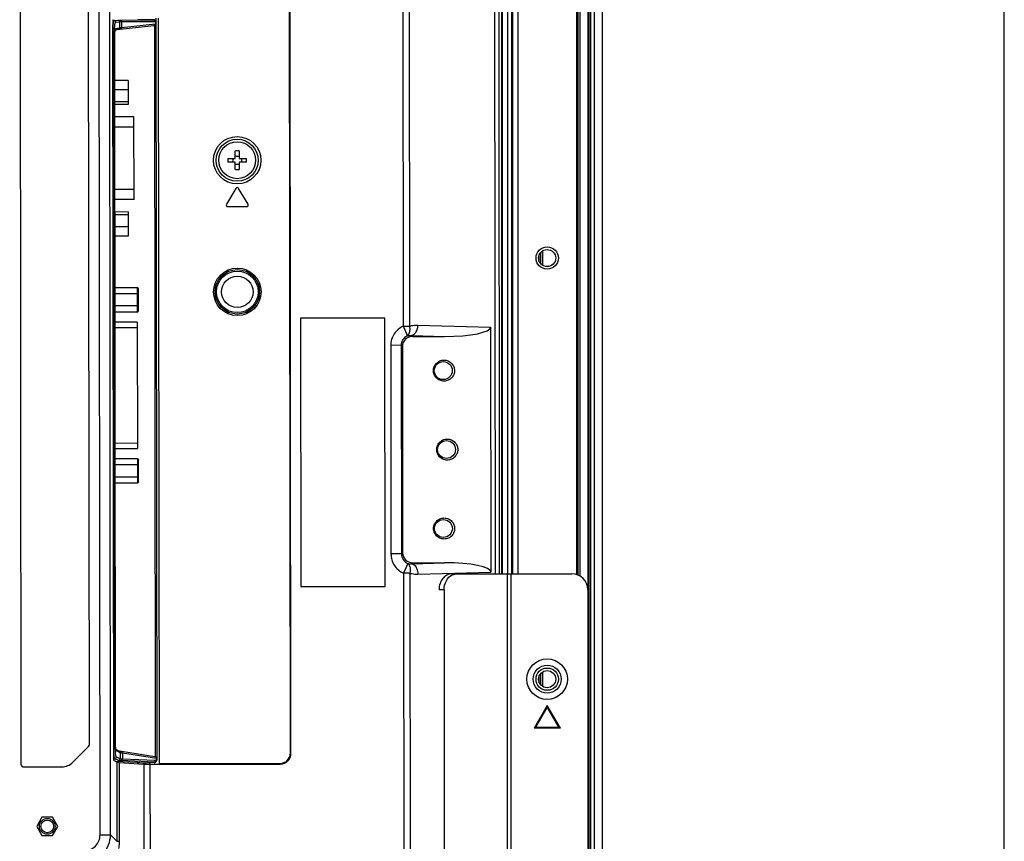
# Model space of a CAD drawing. Units: millimetres. Extents: x 0 to 2200, y 0 to 1400.
# Drawn here: x 2013 to 2200, y 612 to 768 of the extents above; entities that cross this region are included whole.
import ezdxf

# ---------------------------------------------------------------- set-up
doc = ezdxf.new("R2010")
doc.units = ezdxf.units.MM
doc.header["$LTSCALE"] = 121
doc.layers.get('0').update_dxf_attribs({"linetype": 'CONTINUOUS'})
for name, color, linetype in [('02___PRT_ALL_AXES', 7, 'CONTINUOUS'), ('3_ALL_AXES', 7, 'CONTINUOUS'), ('7_ALL_FEATURES', 7, 'CONTINUOUS')]:
    doc.layers.add(name, color=color, linetype=linetype)

msp = doc.modelspace()

# ---------------------------------------------------------------- linework, layer by layer
at = {"color": 7, "linetype": 'Continuous'}
for p, q in [((2200, 0), (2200, 1400)), ((2035.33, 717.03), (2031.11, 717.02)), ((2035.33, 717.03), (2035.33, 712.41)), ((2035.53, 712.64), (2035.53, 716.8)), ((2035.33, 715.87), (2031.11, 715.87)), ((2035.33, 713.56), (2031.12, 713.56)), ((2035.33, 712.41), (2031.12, 712.41)), ((2035.33, 710.47), (2031.12, 710.46)), ((2031.12, 709.46), (2035.33, 709.47)), ((2035.33, 710.47), (2035.36, 686.47)), ((2035.36, 687.47), (2031.14, 687.46)), ((2031.14, 686.46), (2035.36, 686.47)), ((2035.36, 684.53), (2031.15, 684.52)), ((2035.36, 684.53), (2035.36, 679.91)), ((2035.36, 683.37), (2031.15, 683.37)), ((2035.56, 680.14), (2035.56, 684.3)), ((2035.36, 681.06), (2031.15, 681.06)), ((2035.36, 679.91), (2031.15, 679.91))]:
    msp.add_line(p, q, dxfattribs=at)
for points, knots in [([(2035.53, 716.8), (2035.53, 716.85), (2035.49, 716.97), (2035.38, 717.03), (2035.33, 717.03)], [0, 0, 0, 0, 0.503301, 1, 1, 1, 1]), ([(2035.53, 715.76), (2035.53, 715.77), (2035.5, 715.85), (2035.39, 715.87), (2035.33, 715.87)], [0, 0, 0, 0, 0.178485, 1, 1, 1, 1]), ([(2035.33, 713.56), (2035.36, 713.56), (2035.43, 713.57), (2035.53, 713.63), (2035.53, 713.68)], [0, 0, 0, 0, 0.341502, 1, 1, 1, 1]), ([(2035.33, 712.41), (2035.39, 712.41), (2035.5, 712.47), (2035.53, 712.59), (2035.53, 712.64)], [0, 0, 0, 0, 0.496744, 1, 1, 1, 1]), ([(2035.36, 684.53), (2035.41, 684.53), (2035.53, 684.47), (2035.56, 684.35), (2035.56, 684.3)], [0, 0, 0, 0, 0.496744, 1, 1, 1, 1]), ([(2035.36, 683.37), (2035.39, 683.37), (2035.46, 683.37), (2035.56, 683.31), (2035.56, 683.26)], [0, 0, 0, 0, 0.341514, 1, 1, 1, 1]), ([(2035.56, 681.18), (2035.56, 681.17), (2035.53, 681.08), (2035.43, 681.06), (2035.36, 681.06)], [0, 0, 0, 0, 0.178528, 1, 1, 1, 1]), ([(2035.56, 680.14), (2035.56, 680.09), (2035.53, 679.97), (2035.42, 679.91), (2035.36, 679.91)], [0, 0, 0, 0, 0.503301, 1, 1, 1, 1])]:
    msp.add_open_spline(points, degree=3, knots=knots, dxfattribs=at)
at = {"layer": '02___PRT_ALL_AXES', "color": 7, "linetype": 'Continuous'}
msp.add_circle((2054.3, 741.24), 4.5, dxfattribs=at)
at = {"layer": '3_ALL_AXES', "color": 7, "linetype": 'Continuous'}
for p, q in [((2120.88, 861.01), (2120.88, 659.66)), ((2104.68, 662.66), (2104.68, 859.01)), ((2105.68, 662.66), (2105.68, 859.01)), ((2106.38, 859.01), (2106.38, 662.66)), ((2106.68, 662.66), (2106.68, 859.01)), ((2107.68, 662.66), (2107.68, 859.01)), ((2118.78, 662.51), (2118.78, 859.01)), ((2119.08, 662.38), (2119.08, 859.04)), ((2119.38, 859.08), (2119.38, 662.26))]:
    msp.add_line(p, q, dxfattribs=at)
for radius in [4, 3.5]:
    msp.add_circle((2054.3, 741.24), radius, dxfattribs=at)
at = {"layer": '7_ALL_FEATURES', "color": 7, "linetype": 'Continuous'}
for p, q in [((2122.18, 451.21), (2122.18, 914.11)), ((2123.68, 452.71), (2123.68, 912.61)), ((2121.18, 453.49), (2121.18, 911.83)), ((2121.48, 452.8), (2121.48, 912.52)), ((2103.07, 891.01), (2103.29, 662.66)), ((2103.86, 891.24), (2104.08, 662.66)), ((2104.48, 888.01), (2104.48, 662.66)), ((2085.86, 709.72), (2085.69, 886.37)), ((2087.07, 709.72), (2086.9, 886.37)), ((2028.25, 613.08), (2027.99, 881.29)), ((2030.24, 613.08), (2029.98, 881.29)), ((2012.99, 872.5), (2013.24, 626.5)), ((2026.23, 630.22), (2025.99, 872.51)), ((2064.51, 628.52), (2064.3, 841.83)), ((2064.4, 628.64), (2064.19, 841.36)), ((2030.65, 766.94), (2030.78, 628.24)), ((2030.93, 767.77), (2030.69, 767.77)), ((2030.93, 767.77), (2031.63, 767.86)), ((2031.22, 767.47), (2031.93, 767.56)), ((2031.93, 767.56), (2031.93, 766.4)), ((2032.05, 766.15), (2038.49, 766.86)), ((2032.14, 767.87), (2038.39, 767.9)), ((2032.36, 767.57), (2038.61, 767.6)), ((2032.36, 767.57), (2032.36, 766.47)), ((2032.36, 766.47), (2038.81, 767.17)), ((2038.39, 767.93), (2035.45, 767.98)), ((2038.39, 767.93), (2038.39, 767.9)), ((2038.6, 766.88), (2038.74, 627.91)), ((2038.88, 767.41), (2038.81, 767.41)), ((2038.81, 767.41), (2038.81, 767.17)), ((2038.81, 767.17), (2038.88, 767.17)), ((2038.88, 768.22), (2039.01, 627.32)), ((2039.52, 626.51), (2039.38, 768.22)), ((2030.72, 765.77), (2030.65, 765.78)), ((2030.72, 765.77), (2031.02, 765.78)), ((2030.86, 629.52), (2030.72, 765.77)), ((2031.02, 766.07), (2031.02, 766.09)), ((2031.15, 629.52), (2031.02, 765.78)), ((2031.06, 764.93), (2031.07, 764.93)), ((2031.2, 630.37), (2031.06, 764.93)), ((2031.2, 630.37), (2031.07, 764.93)), ((2031.13, 765.98), (2031.7, 766.11)), ((2031.22, 766.24), (2031.93, 766.4)), ((2031.85, 766.13), (2031.94, 766.14)), ((2031.94, 766.14), (2032.05, 766.15)), ((2033.59, 756.41), (2031.08, 756.4)), ((2033.59, 756.41), (2033.59, 751.83)), ((2033.59, 754.64), (2031.08, 754.64)), ((2033.59, 752.35), (2031.08, 752.35)), ((2033.59, 751.83), (2031.08, 751.82)), ((2034.69, 749.46), (2031.08, 749.46)), ((2034.71, 733.77), (2034.69, 749.46)), ((2031.08, 747.56), (2034.7, 747.56)), ((2053.95, 741.59), (2053.95, 743)), ((2054.65, 743), (2054.65, 741.59)), ((2052.54, 741.59), (2053.95, 741.59)), ((2053.95, 740.89), (2052.54, 740.89)), ((2053.95, 739.48), (2053.95, 740.89)), ((2054.65, 741.59), (2056.06, 741.59)), ((2056.06, 740.89), (2054.65, 740.89)), ((2054.65, 740.89), (2054.65, 739.48)), ((2034.71, 735.67), (2031.1, 735.67)), ((2054.05, 735.89), (2052.25, 732.89)), ((2056.37, 732.89), (2054.57, 735.89)), ((2034.71, 733.77), (2031.1, 733.77)), ((2033.61, 731.41), (2031.1, 731.4)), ((2033.61, 731.41), (2033.62, 726.83)), ((2052.51, 732.44), (2056.11, 732.44)), ((2033.61, 730.88), (2031.1, 730.88)), ((2033.62, 728.6), (2031.1, 728.59)), ((2033.62, 726.83), (2031.1, 726.82)), ((2111.98, 721.57), (2111.98, 723.75)), ((2112.28, 724.01), (2112.28, 721.31)), ((2111.68, 722.05), (2111.68, 723.27)), ((2082.33, 711.26), (2066.33, 711.25)), ((2066.33, 711.25), (2066.38, 660.25)), ((2082.38, 660.26), (2082.33, 711.26)), ((2085.86, 709.72), (2087.07, 709.72)), ((2086.64, 707.9), (2085.86, 709.72)), ((2088.57, 709.93), (2102.44, 709.56)), ((2102.44, 709.56), (2102.49, 663.01)), ((2087.47, 707.94), (2093.65, 707.78)), ((2087.68, 707.77), (2087.47, 707.94)), ((2087.68, 707.77), (2093.65, 707.78)), ((2085.45, 706.08), (2083.47, 706.07)), ((2083.47, 706.07), (2083.51, 666.46)), ((2085.68, 705.89), (2085.45, 706.08)), ((2085.45, 706.08), (2085.49, 666.46)), ((2085.68, 705.89), (2085.71, 666.65)), ((2085.49, 666.46), (2083.51, 666.46)), ((2085.49, 666.46), (2085.71, 666.65)), ((2086.69, 664.63), (2085.91, 662.82)), ((2087.52, 664.6), (2093.7, 664.78)), ((2087.52, 664.6), (2087.72, 664.77)), ((2087.72, 664.77), (2093.7, 664.78)), ((2087.12, 662.82), (2085.91, 662.82)), ((2085.91, 662.82), (2086.07, 501.06)), ((2087.12, 662.82), (2087.28, 500.27)), ((2088.62, 662.62), (2102.49, 663.01)), ((2095.05, 662.66), (2117.88, 662.66)), ((2105.66, 522.66), (2105.66, 662.66)), ((2106.26, 662.66), (2106.26, 522.66)), ((2066.38, 660.25), (2082.38, 660.26)), ((2093.6, 659.66), (2092.65, 659.66)), ((2093.6, 659.66), (2093.6, 525.66)), ((2120.88, 659.66), (2120.88, 525.66)), ((2111.98, 641.57), (2111.98, 643.75)), ((2112.28, 644.01), (2112.28, 641.31)), ((2111.68, 642.05), (2111.68, 643.27)), ((2113.18, 637.66), (2110.68, 633.33)), ((2111.02, 633.53), (2113.18, 637.26)), ((2115.68, 633.33), (2113.18, 637.66)), ((2113.18, 637.26), (2115.33, 633.53)), ((2115.68, 633.33), (2110.68, 633.33)), ((2111.02, 633.53), (2115.33, 633.53)), ((2031.2, 630.37), (2031.2, 630.37)), ((2026.09, 629.86), (2023.11, 626.89)), ((2030.78, 629.52), (2030.86, 629.52)), ((2030.86, 629.52), (2031.15, 629.52)), ((2031.28, 629.27), (2031.27, 629.32)), ((2031.9, 628.96), (2031.28, 629.28)), ((2032.06, 628.69), (2031.35, 629.06)), ((2032.06, 628.69), (2032.06, 627.53)), ((2038.65, 627.93), (2032.31, 628.89)), ((2038.95, 627.62), (2032.5, 628.59)), ((2032.5, 628.59), (2032.5, 627.48)), ((2064.51, 628.52), (2064.4, 628.64)), ((2030.81, 627.52), (2031.06, 627.52)), ((2031.45, 626.89), (2030.87, 627.24)), ((2031.77, 627.23), (2031.06, 627.52)), ((2035.37, 626.82), (2031.27, 627)), ((2032.06, 627.53), (2031.35, 627.82)), ((2031.45, 626.89), (2031.47, 611.86)), ((2031.88, 626.84), (2036.57, 626.53)), ((2031.88, 626.84), (2031.89, 611.86)), ((2038.52, 626.9), (2032.27, 627.18)), ((2038.75, 627.2), (2032.5, 627.48)), ((2035.37, 626.82), (2035.37, 626.61)), ((2036.57, 626.53), (2036.59, 605.69)), ((2038.52, 626.82), (2037.64, 626.8)), ((2037.64, 626.8), (2037.64, 626.5)), ((2037.74, 626.5), (2062.52, 626.53)), ((2037.74, 626.5), (2037.76, 605.69)), ((2038.52, 626.9), (2038.52, 626.82)), ((2039.01, 627.62), (2038.95, 627.62)), ((2038.95, 627.62), (2038.95, 627.38)), ((2038.98, 627.38), (2038.95, 627.38)), ((2038.96, 627.79), (2038.97, 627.78)), ((2039.01, 627.38), (2038.98, 627.38)), ((2039.52, 626.62), (2062.41, 626.64)), ((2062.52, 626.53), (2062.41, 626.64)), ((2013.74, 626), (2020.99, 626)), ((2017.23, 616.43), (2016.23, 614.7)), ((2019.23, 616.43), (2017.23, 616.43)), ((2020.23, 614.7), (2019.23, 616.43)), ((2016.23, 614.7), (2017.23, 612.97)), ((2019.23, 612.97), (2020.23, 614.7)), ((2017.23, 612.97), (2019.23, 612.97)), ((2028.25, 613.08), (2030.24, 613.08)), ((2031.47, 611.86), (2030.24, 613.08)), ((2031.47, 611.86), (2031.89, 611.86))]:
    msp.add_line(p, q, dxfattribs=at)
for points in [[(2031.07, 764.93), (2031.07, 765.06), (2031.07, 765.21), (2031.08, 765.36), (2031.08, 765.5), (2031.09, 765.62), (2031.1, 765.73), (2031.11, 765.83), (2031.12, 765.91)], [(2031.12, 765.91), (2031.14, 765.98), (2031.15, 766.03), (2031.15, 766.06), (2031.16, 766.07)], [(2031.7, 766.11), (2031.7, 766.11), (2031.71, 766.11), (2031.73, 766.11), (2031.75, 766.12), (2031.78, 766.12), (2031.81, 766.12), (2031.85, 766.13)], [(2031.27, 629.32), (2031.26, 629.39), (2031.25, 629.47), (2031.23, 629.57), (2031.22, 629.68), (2031.22, 629.81), (2031.21, 629.94), (2031.2, 630.08), (2031.2, 630.23), (2031.2, 630.37)], [(2031.29, 629.23), (2031.29, 629.23), (2031.29, 629.24), (2031.28, 629.27)], [(2032.31, 628.89), (2032.2, 628.9), (2032.11, 628.92), (2032.04, 628.93), (2031.98, 628.94), (2031.94, 628.95), (2031.91, 628.96), (2031.9, 628.96)]]:
    msp.add_lwpolyline(points, dxfattribs=at)
for centre, radius in [((2113.18, 722.66), 2.12), ((2113.18, 722.66), 1.62), ((2054.33, 716.24), 4.52), ((2054.33, 716.24), 4.23), ((2054.33, 716.24), 3.95), ((2054.33, 716.24), 2.98), ((2093.44, 701.28), 1.7), ((2094.06, 686.28), 1.7), ((2093.47, 671.28), 1.7), ((2113.18, 642.66), 3.85), ((2113.18, 642.66), 2.65), ((2113.18, 642.66), 2.12), ((2113.18, 642.66), 1.62), ((2018.23, 614.7), 1.5), ((2018.23, 614.7), 1.2)]:
    msp.add_circle(centre, radius, dxfattribs=at)
for centre, radius, start, end in [((2038.38, 767.41), 0.497, 19.6843, 34.1598), ((2038.61, 767.41), 0.196, 0.0894, 5.2069), ((2038.43, 767.16), 0.379, 351.8165, 2.5962), ((2038.58, 767.17), 0.302, 326.7669, 343.3584), ((2038.58, 767.17), 0.301, 343.4462, 0.0126), ((2044.46, 765.79), 13.44, 178.8264, 179.3513), ((2044.77, 765.79), 13.75, 179.3501, 180.0565), ((2033.41, 765.61), 2.31, 170.4657, 170.7936), ((2054.32, 723.3), 19.7, 89.0383, 91.0744), ((2072.24, 741.25), 19.7, 179.0383, 181.0744), ((2051.19, 741.24), 2.32, 359.9905, 8.669), ((2051.19, 741.23), 2.32, 351.4436, 0.1222), ((2054.3, 744.36), 2.33, 261.415, 278.6977), ((2057.41, 741.24), 2.32, 171.4436, 180.1222), ((2057.41, 741.24), 2.32, 179.9905, 188.669), ((2036.37, 741.22), 19.7, 359.0383, 1.0744), ((2054.31, 738.12), 2.33, 81.415, 98.6977), ((2054.29, 759.17), 19.7, 269.0383, 271.0744), ((2054.31, 735.74), 0.3, 31.0201, 149.0926), ((2052.51, 732.74), 0.3, 149.0926, 270.0563), ((2056.11, 732.74), 0.3, 270.0563, 31.0201), ((2117.88, 659.66), 3, 0, 90), ((2025.73, 630.22), 0.5, 315.0563, 0.0563), ((2044.89, 629.53), 13.74, 180.056, 180.8542), ((2044.56, 629.53), 13.41, 180.8538, 181.2849), ((2044.25, 629.52), 13.1, 181.2858, 181.4244), ((2031.05, 629.07), 0.296, 34.8327, 42.3494), ((2013.74, 626.5), 0.5, 180.0563, 270.0563), ((2020.99, 629), 3, 270.0563, 315.0563), ((2038.76, 627.38), 0.186, 328.0001, 336.7518), ((2038.57, 627.64), 0.377, 356.5274, 7.2469), ((2038.71, 627.62), 0.301, 16.1516, 32.1426), ((2038.71, 627.62), 0.301, 0.0959, 16.0724)]:
    msp.add_arc(centre, radius, start, end, dxfattribs=at)
for centre, major_axis, ratio, start_param, end_param in [((2030.74, 766.94), (-0.001, 1), 0.087489, 0.017453, 1.570796), ((2038.38, 767.43), (0, 0.5), 0.999848, -1.570796, -0.017453), ((2038.46, 767.16), (0.417, 0.042), 0.716394, -1.558433, -1.290567), ((2092.45, 709.79), (9.99, -0.24), 0.200152, -1.445551, 0.005044), ((2087.82, 705.76), (2, -0.86), 0.910406, 2.012041, 3.514717), ((2087.86, 666.79), (2, 0.86), 0.910406, 2.768468, 4.271145), ((2092.5, 662.76), (9.99, 0.26), 0.200152, -0.005044, 1.445551), ((2062.39, 628.65), (-1.43, 1.42), 0.992433, 2.359993, 3.923193), ((2062.51, 628.54), (1.43, -1.42), 0.992433, -0.7816, 0.7816), ((2030.87, 628.24), (-0.001, 1), 0.087489, -4.712389, -3.193953), ((2033.45, 626.91), (2, 0), 0.052408, -3.054326, -2.472879), ((2037.69, 626.96), (3, 0.06), 0.052392, -2.4562, -1.589168), ((2037.74, 626.58), (1.5, 0), 0.052408, -2.472879, -1.570796), ((2038.51, 627.32), (-0.145, 0.479), 0.998353, -3.41834, -1.864997), ((2038.6, 627.64), (0.416, -0.057), 0.714756, 1.31825, 1.553692)]:
    msp.add_ellipse(centre, major_axis=major_axis, ratio=ratio, start_param=start_param, end_param=end_param, dxfattribs=at)
for points, knots in [([(2030.72, 765.77), (2030.73, 765.87), (2030.73, 766.22), (2030.74, 766.58), (2030.76, 766.84)], [0, 0, 0, 0, 0.262816, 1, 1, 1, 1]), ([(2030.76, 766.84), (2030.76, 766.87), (2030.77, 766.97), (2030.77, 767.07), (2030.78, 767.14)], [0, 0, 0, 0, 0.263406, 1, 1, 1, 1]), ([(2030.78, 767.14), (2030.79, 767.23), (2030.81, 767.38), (2030.84, 767.58), (2030.87, 767.7), (2030.91, 767.77), (2030.93, 767.77)], [0, 0, 0, 0, 0.403224, 0.708563, 0.906549, 1, 1, 1, 1]), ([(2030.93, 767.77), (2031, 767.77), (2031.16, 767.7), (2031.22, 767.55), (2031.22, 767.47)], [0, 0, 0, 0, 0.498719, 1, 1, 1, 1]), ([(2031.02, 766.09), (2031.02, 766.27), (2031.04, 766.6), (2031.08, 767.02), (2031.13, 767.3), (2031.17, 767.43), (2031.21, 767.47), (2031.22, 767.47)], [0, 0, 0, 0, 0.384357, 0.698405, 0.907942, 0.967704, 1, 1, 1, 1]), ([(2031.63, 767.86), (2031.69, 767.87), (2031.86, 767.87), (2032.02, 767.87), (2032.14, 767.87)], [0, 0, 0, 0, 0.334239, 1, 1, 1, 1]), ([(2031.63, 767.86), (2031.71, 767.86), (2031.86, 767.79), (2031.93, 767.64), (2031.93, 767.56)], [0, 0, 0, 0, 0.498719, 1, 1, 1, 1]), ([(2031.93, 767.56), (2031.97, 767.57), (2032.12, 767.57), (2032.27, 767.57), (2032.36, 767.57)], [0, 0, 0, 0, 0.33431, 1, 1, 1, 1]), ([(2032.14, 767.87), (2032.2, 767.87), (2032.33, 767.79), (2032.36, 767.65), (2032.36, 767.57)], [0, 0, 0, 0, 0.456061, 1, 1, 1, 1]), ([(2038.39, 767.9), (2038.46, 767.9), (2038.62, 767.86), (2038.75, 767.75), (2038.79, 767.69)], [0, 0, 0, 0, 0.491157, 1, 1, 1, 1]), ([(2038.39, 767.9), (2038.45, 767.9), (2038.58, 767.82), (2038.61, 767.68), (2038.61, 767.6)], [0, 0, 0, 0, 0.456061, 1, 1, 1, 1]), ([(2038.69, 767.59), (2038.71, 767.58), (2038.77, 767.55), (2038.8, 767.48), (2038.81, 767.42)], [0, 0, 0, 0, 0.216817, 1, 1, 1, 1]), ([(2038.72, 766.93), (2038.73, 766.93), (2038.77, 766.95), (2038.81, 766.98), (2038.83, 767.01)], [0, 0, 0, 0, 0.269242, 1, 1, 1, 1]), ([(2031.06, 764.93), (2031.06, 765.12), (2031.07, 765.47), (2031.1, 765.82), (2031.13, 765.98)], [0, 0, 0, 0, 0.558063, 1, 1, 1, 1]), ([(2031.13, 765.99), (2031.13, 766), (2031.14, 766.04), (2031.15, 766.09), (2031.16, 766.11)], [0, 0, 0, 0, 0.2781, 1, 1, 1, 1]), ([(2031.16, 766.11), (2031.16, 766.14), (2031.18, 766.19), (2031.2, 766.23), (2031.22, 766.24)], [0, 0, 0, 0, 0.662341, 1, 1, 1, 1]), ([(2031.93, 766.4), (2031.93, 766.33), (2031.88, 766.2), (2031.76, 766.12), (2031.7, 766.11)], [0, 0, 0, 0, 0.501115, 1, 1, 1, 1]), ([(2031.93, 766.4), (2031.97, 766.41), (2032.12, 766.43), (2032.27, 766.45), (2032.36, 766.47)], [0, 0, 0, 0, 0.335728, 1, 1, 1, 1]), ([(2032.36, 766.47), (2032.37, 766.4), (2032.34, 766.26), (2032.22, 766.17), (2032.17, 766.17)], [0, 0, 0, 0, 0.543708, 1, 1, 1, 1]), ([(2085.86, 709.72), (2085.16, 709.42), (2083.92, 708.39), (2083.47, 706.83), (2083.47, 706.07)], [0, 0, 0, 0, 0.499966, 1, 1, 1, 1]), ([(2086.64, 707.9), (2086.75, 707.98), (2087, 708.26), (2087.16, 708.92), (2087.13, 709.44), (2087.07, 709.72)], [0, 0, 0, 0, 0.198716, 0.562704, 1, 1, 1, 1]), ([(2087.07, 709.72), (2087.19, 709.76), (2087.68, 709.89), (2088.19, 709.94), (2088.57, 709.93)], [0, 0, 0, 0, 0.252237, 1, 1, 1, 1]), ([(2088.57, 709.93), (2088.57, 709.69), (2088.49, 708.94), (2088, 708.05), (2087.47, 707.94)], [0, 0, 0, 0, 0.305431, 1, 1, 1, 1]), ([(2086.64, 707.9), (2086.29, 707.76), (2085.66, 707.24), (2085.45, 706.46), (2085.45, 706.08)], [0, 0, 0, 0, 0.500244, 1, 1, 1, 1]), ([(2086.64, 707.9), (2086.71, 707.92), (2086.99, 707.96), (2087.27, 707.96), (2087.47, 707.94)], [0, 0, 0, 0, 0.252868, 1, 1, 1, 1]), ([(2093.58, 699.28), (2093.3, 699.28), (2092.75, 699.39), (2092.09, 699.87), (2091.67, 700.53), (2091.53, 701.27), (2091.67, 702.02), (2092.08, 702.68), (2092.75, 703.16), (2093.3, 703.28), (2093.58, 703.28)], [0, 0, 0, 0, 0.133147, 0.261334, 0.382892, 0.500023, 0.617156, 0.738717, 0.866905, 1, 1, 1, 1]), ([(2093.58, 703.28), (2093.85, 703.28), (2094.4, 703.16), (2095.07, 702.69), (2095.48, 702.02), (2095.62, 701.28), (2095.49, 700.53), (2095.07, 699.87), (2094.41, 699.39), (2093.86, 699.28), (2093.58, 699.28)], [0, 0, 0, 0, 0.133147, 0.261334, 0.382892, 0.500023, 0.617156, 0.738717, 0.866905, 1, 1, 1, 1]), ([(2094.19, 684.28), (2093.92, 684.28), (2093.37, 684.39), (2092.7, 684.87), (2092.29, 685.53), (2092.15, 686.27), (2092.29, 687.02), (2092.7, 687.68), (2093.36, 688.16), (2093.91, 688.28), (2094.19, 688.28)], [0, 0, 0, 0, 0.133147, 0.261334, 0.382892, 0.500023, 0.617156, 0.738717, 0.866905, 1, 1, 1, 1]), ([(2094.19, 688.28), (2094.47, 688.28), (2095.02, 688.16), (2095.68, 687.69), (2096.1, 687.02), (2096.24, 686.28), (2096.1, 685.53), (2095.69, 684.87), (2095.02, 684.39), (2094.47, 684.28), (2094.19, 684.28)], [0, 0, 0, 0, 0.133147, 0.261334, 0.382892, 0.500023, 0.617156, 0.738717, 0.866905, 1, 1, 1, 1]), ([(2093.61, 669.28), (2093.33, 669.28), (2092.78, 669.39), (2092.12, 669.87), (2091.7, 670.53), (2091.56, 671.27), (2091.7, 672.02), (2092.11, 672.68), (2092.78, 673.16), (2093.33, 673.28), (2093.61, 673.28)], [0, 0, 0, 0, 0.133147, 0.261334, 0.382892, 0.500023, 0.617156, 0.738717, 0.866905, 1, 1, 1, 1]), ([(2093.61, 673.28), (2093.88, 673.28), (2094.43, 673.16), (2095.1, 672.69), (2095.51, 672.02), (2095.65, 671.28), (2095.52, 670.53), (2095.1, 669.87), (2094.44, 669.39), (2093.89, 669.28), (2093.61, 669.28)], [0, 0, 0, 0, 0.133147, 0.261334, 0.382892, 0.500023, 0.617156, 0.738717, 0.866905, 1, 1, 1, 1]), ([(2083.51, 666.46), (2083.51, 665.7), (2083.96, 664.15), (2085.21, 663.11), (2085.91, 662.82)], [0, 0, 0, 0, 0.500031, 1, 1, 1, 1]), ([(2085.49, 666.46), (2085.49, 666.08), (2085.71, 665.3), (2086.34, 664.78), (2086.69, 664.63)], [0, 0, 0, 0, 0.499753, 1, 1, 1, 1]), ([(2086.69, 664.63), (2086.76, 664.62), (2087.03, 664.58), (2087.31, 664.58), (2087.52, 664.6)], [0, 0, 0, 0, 0.252868, 1, 1, 1, 1]), ([(2086.69, 664.63), (2086.79, 664.56), (2087.04, 664.27), (2087.21, 663.62), (2087.17, 663.1), (2087.12, 662.82)], [0, 0, 0, 0, 0.198717, 0.562704, 1, 1, 1, 1]), ([(2087.52, 664.6), (2087.67, 664.57), (2087.94, 664.42), (2088.23, 664.07), (2088.52, 663.48), (2088.61, 662.97), (2088.62, 662.62)], [0, 0, 0, 0, 0.195528, 0.368024, 0.563858, 1, 1, 1, 1]), ([(2087.12, 662.82), (2087.24, 662.78), (2087.73, 662.65), (2088.24, 662.61), (2088.62, 662.62)], [0, 0, 0, 0, 0.252237, 1, 1, 1, 1]), ([(2095.05, 662.66), (2094.73, 662.66), (2094.07, 662.49), (2093.28, 661.8), (2092.76, 660.81), (2092.65, 660.05), (2092.65, 659.66)], [0, 0, 0, 0, 0.2241, 0.464146, 0.725127, 1, 1, 1, 1]), ([(2093.6, 659.66), (2093.6, 660.25), (2093.86, 661.38), (2094.68, 662.24), (2095.15, 662.47)], [0, 0, 0, 0, 0.527318, 1, 1, 1, 1]), ([(2095.15, 662.47), (2095.22, 662.5), (2095.49, 662.61), (2095.79, 662.66), (2096.01, 662.66)], [0, 0, 0, 0, 0.254576, 1, 1, 1, 1]), ([(2031.25, 629.37), (2031.24, 629.44), (2031.21, 629.77), (2031.2, 630.1), (2031.2, 630.37)], [0, 0, 0, 0, 0.207378, 1, 1, 1, 1]), ([(2030.9, 628.43), (2030.89, 628.52), (2030.87, 628.88), (2030.86, 629.24), (2030.86, 629.52)], [0, 0, 0, 0, 0.23153, 1, 1, 1, 1]), ([(2030.92, 628.14), (2030.92, 628.16), (2030.91, 628.26), (2030.9, 628.36), (2030.9, 628.43)], [0, 0, 0, 0, 0.235893, 1, 1, 1, 1]), ([(2031.35, 627.82), (2031.34, 627.83), (2031.31, 627.87), (2031.28, 627.96), (2031.25, 628.08), (2031.21, 628.32), (2031.17, 628.7), (2031.16, 629.02), (2031.16, 629.19)], [0, 0, 0, 0, 0.03607, 0.099496, 0.19192, 0.311913, 0.622675, 1, 1, 1, 1]), ([(2031.35, 629.06), (2031.33, 629.07), (2031.3, 629.13), (2031.29, 629.18), (2031.28, 629.21)], [0, 0, 0, 0, 0.345977, 1, 1, 1, 1]), ([(2032.06, 628.69), (2032.06, 628.75), (2032.03, 628.86), (2031.95, 628.94), (2031.9, 628.96)], [0, 0, 0, 0, 0.501193, 1, 1, 1, 1]), ([(2032.5, 628.59), (2032.4, 628.61), (2032.26, 628.64), (2032.11, 628.67), (2032.06, 628.69)], [0, 0, 0, 0, 0.658648, 1, 1, 1, 1]), ([(2032.5, 628.59), (2032.5, 628.66), (2032.48, 628.79), (2032.37, 628.88), (2032.31, 628.89)], [0, 0, 0, 0, 0.543384, 1, 1, 1, 1]), ([(2031.06, 627.52), (2031.04, 627.53), (2031.01, 627.6), (2030.98, 627.72), (2030.95, 627.91), (2030.93, 628.06), (2030.92, 628.14)], [0, 0, 0, 0, 0.104541, 0.307277, 0.608593, 1, 1, 1, 1]), ([(2031.06, 627.52), (2031.13, 627.53), (2031.29, 627.59), (2031.35, 627.75), (2031.35, 627.82)], [0, 0, 0, 0, 0.498937, 1, 1, 1, 1]), ([(2031.77, 627.23), (2031.85, 627.24), (2032, 627.3), (2032.06, 627.46), (2032.06, 627.53)], [0, 0, 0, 0, 0.498937, 1, 1, 1, 1]), ([(2032.27, 627.18), (2032.16, 627.19), (2032.01, 627.19), (2031.85, 627.21), (2031.79, 627.23), (2031.77, 627.23)], [0, 0, 0, 0, 0.662782, 0.873882, 1, 1, 1, 1]), ([(2032.5, 627.48), (2032.4, 627.49), (2032.26, 627.5), (2032.11, 627.51), (2032.06, 627.53)], [0, 0, 0, 0, 0.66223, 1, 1, 1, 1]), ([(2032.27, 627.18), (2032.34, 627.18), (2032.46, 627.27), (2032.5, 627.41), (2032.5, 627.48)], [0, 0, 0, 0, 0.457477, 1, 1, 1, 1]), ([(2039.01, 627.38), (2039.01, 627.26), (2038.91, 626.99), (2038.65, 626.9), (2038.52, 626.9)], [0, 0, 0, 0, 0.515988, 1, 1, 1, 1]), ([(2038.52, 626.9), (2038.59, 626.9), (2038.71, 626.99), (2038.75, 627.12), (2038.75, 627.2)], [0, 0, 0, 0, 0.457477, 1, 1, 1, 1]), ([(2038.92, 627.28), (2038.91, 627.27), (2038.87, 627.22), (2038.8, 627.19), (2038.75, 627.2)], [0, 0, 0, 0, 0.286574, 1, 1, 1, 1]), ([(2025.26, 610.09), (2025.65, 610.09), (2026.44, 610.24), (2027.43, 610.91), (2028.1, 611.9), (2028.25, 612.69), (2028.25, 613.08)], [0, 0, 0, 0, 0.250009, 0.5, 0.74999, 1, 1, 1, 1]), ([(2025.27, 608.1), (2025.91, 608.1), (2027.22, 608.36), (2028.87, 609.47), (2029.98, 611.13), (2030.24, 612.43), (2030.24, 613.08)], [0, 0, 0, 0, 0.249963, 0.5, 0.750036, 1, 1, 1, 1]), ([(2031.89, 611.86), (2031.89, 611.75), (2031.88, 611.3), (2031.82, 610.85), (2031.74, 610.52)], [0, 0, 0, 0, 0.253164, 1, 1, 1, 1])]:
    msp.add_open_spline(points, degree=3, knots=knots, dxfattribs=at)
for points in [[(2038.72, 766.93), (2038.68, 766.91), (2038.64, 766.9), (2038.6, 766.88)], [(2038.61, 767.6), (2038.64, 767.6), (2038.67, 767.6), (2038.69, 767.59)], [(2038.72, 766.93), (2038.74, 766.94), (2038.75, 766.96), (2038.76, 766.98)], [(2038.76, 766.98), (2038.78, 767.01), (2038.8, 767.06), (2038.81, 767.1)], [(2038.85, 767.57), (2038.87, 767.52), (2038.88, 767.46), (2038.88, 767.41)], [(2031.22, 766.24), (2031.22, 766.17), (2031.19, 766.1), (2031.15, 766.05)], [(2031.27, 629.28), (2031.26, 629.31), (2031.26, 629.34), (2031.25, 629.37)], [(2031.28, 629.21), (2031.28, 629.24), (2031.27, 629.26), (2031.27, 629.28)], [(2031.35, 629.06), (2031.35, 629.12), (2031.33, 629.18), (2031.29, 629.23)], [(2038.86, 627.86), (2038.82, 627.88), (2038.78, 627.9), (2038.74, 627.91)], [(2038.93, 627.83), (2038.91, 627.84), (2038.89, 627.85), (2038.86, 627.86)], [(2038.9, 627.81), (2038.89, 627.83), (2038.88, 627.85), (2038.86, 627.86)], [(2038.94, 627.69), (2038.94, 627.73), (2038.92, 627.78), (2038.9, 627.81)], [(2038.96, 627.79), (2038.95, 627.8), (2038.94, 627.81), (2038.93, 627.83)], [(2038.95, 627.38), (2038.95, 627.36), (2038.94, 627.33), (2038.93, 627.31)]]:
    msp.add_open_spline(points, degree=3, dxfattribs=at)

doc.saveas('drawing.dxf')
